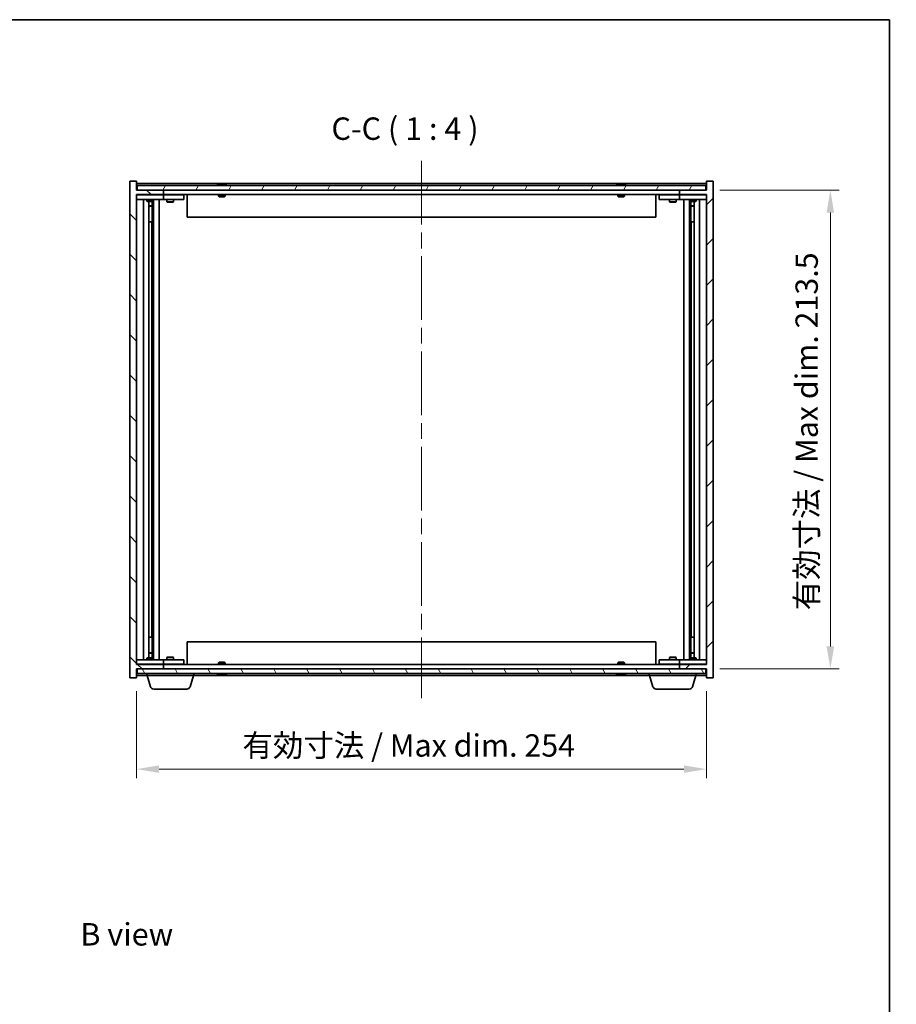
# Model space of a CAD drawing. Units: millimetres. Extents: x 0 to 8271, y 0 to 1405.
# Drawn here: x 3141 to 3532, y 685 to 1124 of the extents above; entities that cross this region are included whole.
import ezdxf

# ---------------------------------------------------------------- set-up
doc = ezdxf.new("R2010")
doc.units = ezdxf.units.MM
doc.header["$LTSCALE"] = 5
doc.linetypes.add('CHAIN', pattern=[0.3543, 0.2362, -0.0295, 0.0591, -0.0295])
doc.layers.get('Defpoints').update_dxf_attribs({"lineweight": 25})
for name, color, linetype, lineweight in [('Border (ISO)', 7, 'Continuous', 35), ('Dimension (ISO)', 7, 'Continuous', 18), ('Dimension (ISO) @ 1', 7, 'Continuous', 18), ('Symbol (ISO)', 7, 'Continuous', 18), ('Visible (ISO)', 7, 'Continuous', 35)]:
    doc.layers.add(name, color=color, linetype=linetype, lineweight=lineweight)
doc.layers.add('Centerline (ISO)', color=7, linetype='Continuous', lineweight=18, true_color=0x80ffff)
doc.layers.add('Hatch (ISO)', color=1, linetype='Continuous', lineweight=18, true_color=0xff0000)
doc.styles.add('Note Text (TK)', font='txt')
doc.dimstyles.new('Default - Method 1b (TK)', dxfattribs={"dimscale": 5, "dimtxt": 2.5, "dimasz": 2.5, "dimexe": 1, "dimexo": 1.5, "dimgap": 1, "dimtad": 1, "dimtoh": 1, "dimrnd": 1e-08, "dimdsep": 46, "dimtxsty": 'Note Text (TK)', "dimcen": 0.09, "dimdle": 5, "dimclrd": 100, "dimclre": 100, "dimclrt": 7, "dimadec": 1, "dimazin": 1, "dimtfac": 1, "dimtmove": 0, "dimatfit": 3, "dimfxl": 0, "dimtolj": 1, "dimlwd": -1, "dimlwe": -1, "dimarcsym": 0})

# ---------------------------------------------------------------- blocks, each defined once
blk = doc.blocks.new('図面枠 tk図枠')
at = {"layer": 'Border (ISO)'}
for p, q in [((14.5, 289), (405.5, 289)), ((405.5, 289), (405.5, 8))]:
    blk.add_line(p, q, dxfattribs=at)
blk = doc.blocks.new('*D117')
at = {"layer": 'Defpoints', "color": 0, "transparency": 16777216}
for p in [(3193.39, 830.48), (3447.39, 830.48), (3447.39, 789.78)]:
    blk.add_point(p, dxfattribs=at)
at = {"layer": 'Dimension (ISO)', "color": 100, "transparency": 16777216}
for p, q in [((3193.39, 824.48), (3193.39, 785.78)), ((3447.39, 824.48), (3447.39, 785.78)), ((3203.39, 789.78), (3437.39, 789.78))]:
    blk.add_line(p, q, dxfattribs=at)
for points in [[(3203.39, 791.45), (3203.39, 788.12), (3193.39, 789.78)], [(3437.39, 791.45), (3437.39, 788.12), (3447.39, 789.78)]]:
    blk.add_solid(points, dxfattribs=at)
at = {"layer": 'Dimension (ISO)', "color": 7, "transparency": 16777216, "insert": (3240.57, 800.34), "char_height": 10, "attachment_point": 4, "style": 'Note Text (TK)'}
blk.add_mtext('\\A1;\\fＭＳ Ｐゴシック|b0|i0;\\H9.9492;有効寸法 / Max dim. 254', dxfattribs=at)
blk = doc.blocks.new('*D118')
at = {"layer": 'Defpoints', "color": 0, "transparency": 16777216}
for p in [(3447.39, 1047.98), (3447.39, 834.48), (3502.67, 834.48)]:
    blk.add_point(p, dxfattribs=at)
at = {"layer": 'Dimension (ISO)', "color": 100, "transparency": 16777216}
for p, q in [((3453.39, 1047.98), (3506.67, 1047.98)), ((3502.67, 1037.98), (3502.67, 844.48)), ((3453.39, 834.48), (3506.67, 834.48))]:
    blk.add_line(p, q, dxfattribs=at)
for points in [[(3501, 1037.98), (3504.34, 1037.98), (3502.67, 1047.98)], [(3501, 844.48), (3504.34, 844.48), (3502.67, 834.48)]]:
    blk.add_solid(points, dxfattribs=at)
at = {"layer": 'Dimension (ISO)', "color": 7, "transparency": 16777216, "insert": (3492.11, 860.62), "char_height": 10, "attachment_point": 4, "rotation": 90, "style": 'Note Text (TK)'}
blk.add_mtext('\\A1;\\fＭＳ Ｐゴシック|b0|i0;\\H9.9492;有効寸法 / Max dim. 213.5', dxfattribs=at)

msp = doc.modelspace()

# ---------------------------------------------------------------- hatches: boundary and pattern name
at = {"layer": 'Hatch (ISO)'}
h = msp.add_hatch(dxfattribs=at)
h.set_pattern_fill('ANSI31', color=256, scale=101.6, angle=90.00021, style=0)
h.set_pattern_definition([(135.0002, (1907, -32), (-8.98022, -8.98029), [])])
h.paths.add_polyline_path([(3193.388, 1051.983), (3190.388, 1051.983), (3190.388, 830.483), (3193.388, 830.483), (3193.388, 834.483), (3193.638, 834.483), (3205.388, 834.483), (3205.388, 836.483), (3193.388, 836.483), (3193.388, 1045.983), (3205.388, 1045.983), (3205.388, 1047.983), (3193.638, 1047.983), (3193.388, 1047.983)])
h = msp.add_hatch(dxfattribs=at)
h.set_pattern_fill('ANSI31', color=256, scale=101.6, angle=14.99998, style=0)
h.set_pattern_definition([(60, (1907, -32), (-10.99852, 6.35), [])])
h.paths.add_polyline_path([(3447.138, 1047.983), (3447.138, 1049.983), (3193.638, 1049.983), (3193.638, 1047.983), (3205.388, 1047.983), (3435.388, 1047.983)])
h = msp.add_hatch(dxfattribs=at)
h.set_pattern_fill('ANSI31', color=256, scale=101.6, style=0)
h.set_pattern_definition([(45, (1907, -32), (-8.98026, 8.98026), [])])
h.paths.add_polyline_path([(3450.388, 1051.983), (3447.388, 1051.983), (3447.388, 1047.983), (3447.138, 1047.983), (3435.388, 1047.983), (3435.388, 1045.983), (3447.388, 1045.983), (3447.388, 836.483), (3435.388, 836.483), (3435.388, 834.483), (3447.138, 834.483), (3447.388, 834.483), (3447.388, 830.483), (3450.388, 830.483)])
h = msp.add_hatch(dxfattribs=at)
h.set_pattern_fill('ANSI31', color=256, scale=101.6, angle=75.00018, style=0)
h.set_pattern_definition([(120.0002, (1907, -32), (-10.9985, -6.35003), [])])
h.paths.add_polyline_path([(3447.138, 832.483), (3447.138, 834.483), (3435.388, 834.483), (3205.388, 834.483), (3193.638, 834.483), (3193.638, 832.483)])

# ---------------------------------------------------------------- linework, layer by layer
at = {"layer": 'Centerline (ISO)', "linetype": 'CHAIN', "ltscale": 23.990969}
msp.add_line((3320.388, 1060.983), (3320.388, 821.483), dxfattribs=at)
at = {"layer": 'Visible (ISO)'}
for p, q in [((3193.388, 1051.983), (3190.388, 1051.983)), ((3190.388, 1051.983), (3190.388, 830.483)), ((3193.388, 1047.983), (3193.388, 1051.983)), ((3447.388, 1050.983), (3193.388, 1050.983)), ((3447.138, 1049.983), (3193.638, 1049.983)), ((3193.638, 1049.983), (3193.638, 1047.983)), ((3230.017, 1050.415), (3230.259, 1050.415)), ((3230.968, 1050.567), (3230.97, 1050.546)), ((3231.808, 1050.567), (3231.801, 1050.482)), ((3231.996, 1050.415), (3232.375, 1050.415)), ((3408.017, 1050.415), (3408.259, 1050.415)), ((3408.968, 1050.567), (3408.97, 1050.546)), ((3409.808, 1050.567), (3409.801, 1050.482)), ((3409.996, 1050.415), (3410.375, 1050.415)), ((3447.138, 1047.983), (3447.138, 1049.983)), ((3450.388, 1051.983), (3447.388, 1051.983)), ((3447.388, 1051.983), (3447.388, 1047.983)), ((3450.388, 830.483), (3450.388, 1051.983)), ((3205.388, 1047.983), (3193.388, 1047.983)), ((3193.388, 836.483), (3193.388, 1045.983)), ((3193.388, 1045.983), (3205.388, 1045.983)), ((3193.388, 1045.883), (3194.388, 1045.883)), ((3193.638, 1047.983), (3447.138, 1047.983)), ((3204.388, 1045.883), (3194.388, 1045.883)), ((3198.042, 1045.983), (3198.042, 1045.883)), ((3200.735, 1045.983), (3200.735, 1045.883)), ((3204.388, 1045.883), (3205.388, 1045.883)), ((3205.388, 1045.983), (3205.388, 1047.983)), ((3435.388, 1045.983), (3205.388, 1045.983)), ((3206.388, 1045.883), (3205.388, 1045.883)), ((3205.388, 1043.883), (3205.388, 1045.883)), ((3213.388, 1045.883), (3206.388, 1045.883)), ((3207.042, 1045.983), (3207.042, 1045.883)), ((3209.735, 1045.983), (3209.735, 1045.883)), ((3213.388, 1045.883), (3214.388, 1045.883)), ((3214.388, 1043.883), (3214.388, 1045.883)), ((3215.888, 1045.983), (3215.888, 1035.983)), ((3229.888, 1045.983), (3229.888, 1045.29)), ((3229.888, 1045.29), (3232.888, 1045.29)), ((3230.195, 1044.983), (3229.888, 1045.29)), ((3232.582, 1044.983), (3232.888, 1045.29)), ((3232.888, 1045.983), (3232.888, 1045.29)), ((3407.888, 1045.983), (3407.888, 1045.29)), ((3407.888, 1045.29), (3410.888, 1045.29)), ((3408.195, 1044.983), (3407.888, 1045.29)), ((3410.582, 1044.983), (3410.888, 1045.29)), ((3410.888, 1045.983), (3410.888, 1045.29)), ((3424.888, 1045.983), (3424.888, 1035.983)), ((3426.388, 1045.883), (3426.388, 1043.883)), ((3426.388, 1045.883), (3427.388, 1045.883)), ((3434.388, 1045.883), (3427.388, 1045.883)), ((3431.042, 1045.983), (3431.042, 1045.883)), ((3433.735, 1045.983), (3433.735, 1045.883)), ((3435.388, 1045.883), (3434.388, 1045.883)), ((3447.388, 1047.983), (3435.388, 1047.983)), ((3435.388, 1047.983), (3435.388, 1045.983)), ((3435.388, 1045.983), (3447.388, 1045.983)), ((3435.388, 1045.883), (3435.388, 1043.883)), ((3435.388, 1045.883), (3436.388, 1045.883)), ((3446.388, 1045.883), (3436.388, 1045.883)), ((3440.042, 1045.983), (3440.042, 1045.883)), ((3442.735, 1045.983), (3442.735, 1045.883)), ((3446.388, 1045.883), (3447.388, 1045.883)), ((3447.388, 1045.983), (3447.388, 836.483)), ((3194.388, 1043.883), (3193.388, 1043.883)), ((3194.388, 1043.883), (3204.388, 1043.883)), ((3196.388, 838.583), (3196.388, 1043.883)), ((3197.888, 1043.883), (3197.888, 1043.133)), ((3197.888, 1043.133), (3200.888, 1043.133)), ((3198.195, 1042.979), (3197.888, 1043.133)), ((3200.582, 1042.979), (3198.195, 1042.979)), ((3198.838, 839.486), (3198.838, 1042.979)), ((3198.838, 1041.033), (3200.338, 1041.033)), ((3200.032, 1040.879), (3198.838, 1040.879)), ((3200.032, 1040.879), (3200.338, 1041.033)), ((3200.338, 1042.979), (3200.338, 1041.033)), ((3200.338, 1042.979), (3200.338, 1033.883)), ((3200.582, 1042.979), (3200.888, 1043.133)), ((3200.888, 1043.883), (3200.888, 1043.133)), ((3200.938, 838.583), (3200.938, 1043.883)), ((3203.388, 1043.883), (3203.388, 838.583)), ((3205.388, 1043.883), (3204.388, 1043.883)), ((3205.388, 1043.883), (3206.388, 1043.883)), ((3206.388, 1043.883), (3213.388, 1043.883)), ((3206.888, 1043.883), (3206.888, 1042.833)), ((3206.888, 1042.833), (3209.888, 1042.833)), ((3207.195, 1042.679), (3206.888, 1042.833)), ((3209.582, 1042.679), (3207.195, 1042.679)), ((3209.582, 1042.679), (3209.888, 1042.833)), ((3209.888, 1043.883), (3209.888, 1042.833)), ((3214.388, 1043.883), (3213.388, 1043.883)), ((3232.582, 1044.983), (3230.195, 1044.983)), ((3410.582, 1044.983), (3408.195, 1044.983)), ((3427.388, 1043.883), (3426.388, 1043.883)), ((3427.388, 1043.883), (3434.388, 1043.883)), ((3430.888, 1043.883), (3430.888, 1042.833)), ((3430.888, 1042.833), (3433.888, 1042.833)), ((3431.195, 1042.679), (3430.888, 1042.833)), ((3433.582, 1042.679), (3431.195, 1042.679)), ((3433.582, 1042.679), (3433.888, 1042.833)), ((3433.888, 1043.883), (3433.888, 1042.833)), ((3434.388, 1043.883), (3435.388, 1043.883)), ((3436.388, 1043.883), (3435.388, 1043.883)), ((3436.388, 1043.883), (3446.388, 1043.883)), ((3437.388, 838.583), (3437.388, 1043.883)), ((3439.838, 1043.883), (3439.838, 838.583)), ((3439.888, 1043.883), (3439.888, 1043.133)), ((3439.888, 1043.133), (3442.888, 1043.133)), ((3440.195, 1042.979), (3439.888, 1043.133)), ((3442.582, 1042.979), (3440.195, 1042.979)), ((3440.438, 1042.979), (3440.438, 1041.033)), ((3440.438, 1033.883), (3440.438, 1042.979)), ((3440.438, 1041.033), (3441.938, 1041.033)), ((3440.745, 1040.879), (3440.438, 1041.033)), ((3441.938, 1040.879), (3440.745, 1040.879)), ((3441.938, 1042.979), (3441.938, 839.486)), ((3442.582, 1042.979), (3442.888, 1043.133)), ((3442.888, 1043.883), (3442.888, 1043.133)), ((3444.388, 1043.883), (3444.388, 838.583)), ((3447.388, 1043.883), (3446.388, 1043.883)), ((3200.138, 1033.883), (3198.838, 1033.883)), ((3200.138, 848.583), (3200.138, 1033.883)), ((3200.338, 1033.883), (3200.138, 1033.883)), ((3424.888, 1035.983), (3215.888, 1035.983)), ((3440.638, 1033.883), (3440.438, 1033.883)), ((3441.938, 1033.883), (3440.638, 1033.883)), ((3440.638, 1033.883), (3440.638, 848.583)), ((3198.838, 848.583), (3200.138, 848.583)), ((3200.138, 848.583), (3200.338, 848.583)), ((3200.338, 848.583), (3200.338, 839.486)), ((3440.438, 839.486), (3440.438, 848.583)), ((3440.438, 848.583), (3440.638, 848.583)), ((3440.638, 848.583), (3441.938, 848.583)), ((3215.888, 846.483), (3424.888, 846.483)), ((3215.888, 836.483), (3215.888, 846.483)), ((3424.888, 836.483), (3424.888, 846.483)), ((3198.195, 839.486), (3197.888, 839.333)), ((3200.888, 839.333), (3197.888, 839.333)), ((3197.888, 838.583), (3197.888, 839.333)), ((3198.195, 839.486), (3200.582, 839.486)), ((3198.838, 841.586), (3200.032, 841.586)), ((3200.338, 841.433), (3198.838, 841.433)), ((3200.032, 841.586), (3200.338, 841.433)), ((3200.338, 839.486), (3200.338, 841.433)), ((3200.582, 839.486), (3200.888, 839.333)), ((3200.888, 838.583), (3200.888, 839.333)), ((3207.195, 839.786), (3206.888, 839.633)), ((3209.888, 839.633), (3206.888, 839.633)), ((3206.888, 838.583), (3206.888, 839.633)), ((3207.195, 839.786), (3209.582, 839.786)), ((3209.582, 839.786), (3209.888, 839.633)), ((3209.888, 838.583), (3209.888, 839.633)), ((3431.195, 839.786), (3430.888, 839.633)), ((3433.888, 839.633), (3430.888, 839.633)), ((3430.888, 838.583), (3430.888, 839.633)), ((3431.195, 839.786), (3433.582, 839.786)), ((3433.582, 839.786), (3433.888, 839.633)), ((3433.888, 838.583), (3433.888, 839.633)), ((3440.195, 839.486), (3439.888, 839.333)), ((3442.888, 839.333), (3439.888, 839.333)), ((3439.888, 838.583), (3439.888, 839.333)), ((3440.195, 839.486), (3442.582, 839.486)), ((3440.745, 841.586), (3440.438, 841.433)), ((3441.938, 841.433), (3440.438, 841.433)), ((3440.438, 839.486), (3440.438, 841.433)), ((3440.745, 841.586), (3441.938, 841.586)), ((3442.582, 839.486), (3442.888, 839.333)), ((3442.888, 838.583), (3442.888, 839.333)), ((3193.388, 838.583), (3194.388, 838.583)), ((3194.388, 836.583), (3193.388, 836.583)), ((3205.388, 836.483), (3193.388, 836.483)), ((3193.388, 830.483), (3193.388, 834.483)), ((3193.388, 834.483), (3205.388, 834.483)), ((3447.138, 834.483), (3193.638, 834.483)), ((3193.638, 834.483), (3193.638, 832.483)), ((3204.388, 838.583), (3194.388, 838.583)), ((3194.388, 836.583), (3204.388, 836.583)), ((3198.042, 836.483), (3198.042, 836.583)), ((3200.735, 836.483), (3200.735, 836.583)), ((3204.388, 838.583), (3205.388, 838.583)), ((3205.388, 836.583), (3204.388, 836.583)), ((3206.388, 838.583), (3205.388, 838.583)), ((3205.388, 836.583), (3205.388, 838.583)), ((3205.388, 836.583), (3206.388, 836.583)), ((3205.388, 834.483), (3205.388, 836.483)), ((3205.388, 836.483), (3435.388, 836.483)), ((3213.388, 838.583), (3206.388, 838.583)), ((3206.388, 836.583), (3213.388, 836.583)), ((3207.042, 836.483), (3207.042, 836.583)), ((3209.735, 836.483), (3209.735, 836.583)), ((3213.388, 838.583), (3214.388, 838.583)), ((3214.388, 836.583), (3213.388, 836.583)), ((3214.388, 836.583), (3214.388, 838.583)), ((3230.195, 837.483), (3229.888, 837.176)), ((3232.888, 837.176), (3229.888, 837.176)), ((3229.888, 836.483), (3229.888, 837.176)), ((3230.195, 837.483), (3232.582, 837.483)), ((3232.582, 837.483), (3232.888, 837.176)), ((3232.888, 836.483), (3232.888, 837.176)), ((3408.195, 837.483), (3407.888, 837.176)), ((3410.888, 837.176), (3407.888, 837.176)), ((3407.888, 836.483), (3407.888, 837.176)), ((3408.195, 837.483), (3410.582, 837.483)), ((3410.582, 837.483), (3410.888, 837.176)), ((3410.888, 836.483), (3410.888, 837.176)), ((3426.388, 838.583), (3426.388, 836.583)), ((3426.388, 838.583), (3427.388, 838.583)), ((3427.388, 836.583), (3426.388, 836.583)), ((3434.388, 838.583), (3427.388, 838.583)), ((3427.388, 836.583), (3434.388, 836.583)), ((3431.042, 836.483), (3431.042, 836.583)), ((3433.735, 836.483), (3433.735, 836.583)), ((3435.388, 838.583), (3434.388, 838.583)), ((3434.388, 836.583), (3435.388, 836.583)), ((3435.388, 838.583), (3435.388, 836.583)), ((3435.388, 838.583), (3436.388, 838.583)), ((3436.388, 836.583), (3435.388, 836.583)), ((3447.388, 836.483), (3435.388, 836.483)), ((3435.388, 836.483), (3435.388, 834.483)), ((3435.388, 834.483), (3447.388, 834.483)), ((3446.388, 838.583), (3436.388, 838.583)), ((3436.388, 836.583), (3446.388, 836.583)), ((3440.042, 836.483), (3440.042, 836.583)), ((3442.735, 836.483), (3442.735, 836.583)), ((3446.388, 838.583), (3447.388, 838.583)), ((3447.388, 836.583), (3446.388, 836.583)), ((3447.138, 832.483), (3447.138, 834.483)), ((3447.388, 834.483), (3447.388, 830.483)), ((3190.388, 830.483), (3193.388, 830.483)), ((3193.388, 831.483), (3197.888, 831.483)), ((3193.638, 832.483), (3447.138, 832.483)), ((3197.888, 831.483), (3197.888, 832.483)), ((3218.888, 831.483), (3197.888, 831.483)), ((3199.568, 826.552), (3198.088, 831.483)), ((3217.209, 826.552), (3218.688, 831.483)), ((3218.888, 831.483), (3218.888, 832.483)), ((3218.888, 831.483), (3421.888, 831.483)), ((3230.259, 832.051), (3230.017, 832.051)), ((3230.968, 831.899), (3230.97, 831.92)), ((3231.808, 831.899), (3231.801, 831.983)), ((3232.375, 832.051), (3231.996, 832.051)), ((3408.259, 832.051), (3408.017, 832.051)), ((3408.968, 831.899), (3408.97, 831.92)), ((3409.808, 831.899), (3409.801, 831.983)), ((3410.375, 832.051), (3409.996, 832.051)), ((3421.888, 831.483), (3421.888, 832.483)), ((3442.888, 831.483), (3421.888, 831.483)), ((3423.568, 826.552), (3422.088, 831.483)), ((3441.209, 826.552), (3442.688, 831.483)), ((3442.888, 831.483), (3442.888, 832.483)), ((3442.888, 831.483), (3447.388, 831.483)), ((3447.388, 830.483), (3450.388, 830.483)), ((3215.772, 825.483), (3201.004, 825.483)), ((3439.772, 825.483), (3425.004, 825.483))]:
    msp.add_line(p, q, dxfattribs=at)
for centre, radius, start, end in [((3231.388, 1043.729), 6.852, 93.95599, 114.11942), ((3231.388, 1043.729), 6.852, 65.88058, 86.04401), ((3409.388, 1043.729), 6.852, 93.95599, 114.11942), ((3409.388, 1043.729), 6.852, 65.88058, 86.04401), ((3231.388, 838.736), 6.852, 245.88058, 266.04401), ((3231.388, 838.736), 6.852, 273.95599, 294.11942), ((3409.388, 838.736), 6.852, 245.88058, 266.04401), ((3409.388, 838.736), 6.852, 273.95599, 294.11942), ((3201.004, 826.983), 1.5, 196.69924, 270), ((3215.772, 826.983), 1.5, 270, 343.30076), ((3425.004, 826.983), 1.5, 196.69924, 270), ((3439.772, 826.983), 1.5, 270, 343.30076)]:
    msp.add_arc(centre, radius, start, end, dxfattribs=at)
for centre, major_axis, ratio, start_param, end_param in [((3231.577, 1043.759), (-1.086, 6.756), 0.8356597, 6.2160259, 6.3678631), ((3231.205, 1043.759), (1.112, 6.752), 0.8441198, 0.2045287, 0.356366), ((3231.678, 1043.759), (-0.71, 6.806), 0.5422885, 6.0085023, 6.1603396), ((3231.572, 1043.759), (-1.112, 6.752), 0.8441198, 6.0500165, 6.0786566), ((3231.095, 1043.759), (0.703, 6.807), 0.5290232, 6.1195682, 6.2714054), ((3409.577, 1043.759), (-1.086, 6.756), 0.8356597, 6.2160259, 6.3678631), ((3409.205, 1043.759), (1.112, 6.752), 0.8441198, 0.2045287, 0.356366), ((3409.678, 1043.759), (-0.71, 6.806), 0.5422885, 6.0085023, 6.1603396), ((3409.572, 1043.759), (-1.112, 6.752), 0.8441198, 6.0500165, 6.0786566), ((3409.095, 1043.759), (0.703, 6.807), 0.5290232, 6.1195682, 6.2714054), ((3231.577, 838.706), (-1.086, -6.756), 0.8356597, 6.1985075, 6.3503448), ((3231.205, 838.706), (1.112, -6.752), 0.8441198, 5.9268194, 6.0786566), ((3231.678, 838.706), (-0.71, -6.806), 0.5422885, 0.1228457, 0.274683), ((3231.572, 838.706), (-1.112, -6.752), 0.8441198, 0.2045287, 0.2331688), ((3231.095, 838.706), (0.703, -6.807), 0.5290232, 0.0117799, 0.1636171), ((3409.577, 838.706), (-1.086, -6.756), 0.8356597, 6.1985075, 6.3503448), ((3409.205, 838.706), (1.112, -6.752), 0.8441198, 5.9268194, 6.0786566), ((3409.678, 838.706), (-0.71, -6.806), 0.5422885, 0.1228457, 0.274683), ((3409.572, 838.706), (-1.112, -6.752), 0.8441198, 0.2045287, 0.2331688), ((3409.095, 838.706), (0.703, -6.807), 0.5290232, 0.0117799, 0.1636171)]:
    msp.add_ellipse(centre, major_axis=major_axis, ratio=ratio, start_param=start_param, end_param=end_param, dxfattribs=at)
for points, knots in [([(3230.968, 1050.567), (3230.968, 1050.567), (3230.966, 1050.567), (3230.957, 1050.567), (3230.945, 1050.567), (3230.913, 1050.564), (3230.893, 1050.563), (3230.872, 1050.561)], [0.011312365, 0.011312365, 0.011312365, 0.011312365, 0.015936209, 0.015936209, 0.023905046, 0.023905046, 0.031539627, 0.031539627, 0.031539627, 0.031539627]), ([(3231.136, 1050.561), (3231.159, 1050.563), (3231.186, 1050.565), (3231.241, 1050.567), (3231.27, 1050.567), (3231.322, 1050.567), (3231.348, 1050.567), (3231.393, 1050.564), (3231.412, 1050.563), (3231.426, 1050.561)], [0, 0, 0, 0, 0.007967957, 0.007967957, 0.015935913, 0.015935913, 0.023904898, 0.023904898, 0.031539627, 0.031539627, 0.031539627, 0.031539627]), ([(3231.64, 1050.561), (3231.618, 1050.563), (3231.591, 1050.565), (3231.535, 1050.567), (3231.507, 1050.567), (3231.455, 1050.567), (3231.428, 1050.567), (3231.399, 1050.565), (3231.394, 1050.565), (3231.388, 1050.565)], [0, 0, 0, 0, 0.007968104, 0.007968104, 0.015936209, 0.015936209, 0.023905046, 0.023905046, 0.025953814, 0.025953814, 0.025953814, 0.025953814]), ([(3231.84, 1050.561), (3231.826, 1050.563), (3231.816, 1050.565), (3231.807, 1050.567), (3231.808, 1050.567), (3231.82, 1050.567), (3231.831, 1050.567), (3231.852, 1050.565), (3231.856, 1050.565), (3231.861, 1050.565)], [0, 0, 0, 0, 0.007967957, 0.007967957, 0.015935913, 0.015935913, 0.023904898, 0.023904898, 0.025953808, 0.025953808, 0.025953808, 0.025953808]), ([(3408.968, 1050.567), (3408.968, 1050.567), (3408.966, 1050.567), (3408.957, 1050.567), (3408.945, 1050.567), (3408.913, 1050.564), (3408.893, 1050.563), (3408.872, 1050.561)], [0.011312365, 0.011312365, 0.011312365, 0.011312365, 0.015936209, 0.015936209, 0.023905046, 0.023905046, 0.031539627, 0.031539627, 0.031539627, 0.031539627]), ([(3409.136, 1050.561), (3409.159, 1050.563), (3409.186, 1050.565), (3409.241, 1050.567), (3409.27, 1050.567), (3409.322, 1050.567), (3409.348, 1050.567), (3409.393, 1050.564), (3409.412, 1050.563), (3409.426, 1050.561)], [0, 0, 0, 0, 0.007967957, 0.007967957, 0.015935913, 0.015935913, 0.023904898, 0.023904898, 0.031539627, 0.031539627, 0.031539627, 0.031539627]), ([(3409.64, 1050.561), (3409.618, 1050.563), (3409.591, 1050.565), (3409.535, 1050.567), (3409.507, 1050.567), (3409.455, 1050.567), (3409.428, 1050.567), (3409.399, 1050.565), (3409.394, 1050.565), (3409.388, 1050.565)], [0, 0, 0, 0, 0.007968104, 0.007968104, 0.015936209, 0.015936209, 0.023905046, 0.023905046, 0.025953814, 0.025953814, 0.025953814, 0.025953814]), ([(3409.84, 1050.561), (3409.826, 1050.563), (3409.816, 1050.565), (3409.807, 1050.567), (3409.808, 1050.567), (3409.82, 1050.567), (3409.831, 1050.567), (3409.852, 1050.565), (3409.856, 1050.565), (3409.861, 1050.565)], [0, 0, 0, 0, 0.007967957, 0.007967957, 0.015935913, 0.015935913, 0.023904898, 0.023904898, 0.025953808, 0.025953808, 0.025953808, 0.025953808]), ([(3230.872, 831.904), (3230.894, 831.902), (3230.915, 831.901), (3230.947, 831.899), (3230.958, 831.898), (3230.966, 831.898), (3230.968, 831.899), (3230.968, 831.899)], [0, 0, 0, 0, 0.007967957, 0.007967957, 0.015935913, 0.015935913, 0.020242901, 0.020242901, 0.020242901, 0.020242901]), ([(3231.426, 831.904), (3231.412, 831.902), (3231.392, 831.901), (3231.345, 831.899), (3231.319, 831.898), (3231.267, 831.898), (3231.238, 831.899), (3231.183, 831.901), (3231.158, 831.902), (3231.136, 831.904)], [0, 0, 0, 0, 0.007968104, 0.007968104, 0.015936209, 0.015936209, 0.023905046, 0.023905046, 0.031539627, 0.031539627, 0.031539627, 0.031539627]), ([(3231.388, 831.901), (3231.395, 831.9), (3231.401, 831.9), (3231.431, 831.899), (3231.458, 831.898), (3231.51, 831.898), (3231.539, 831.899), (3231.593, 831.901), (3231.619, 831.902), (3231.64, 831.904)], [0.00560335, 0.00560335, 0.00560335, 0.00560335, 0.007967957, 0.007967957, 0.015935913, 0.015935913, 0.023904898, 0.023904898, 0.031539627, 0.031539627, 0.031539627, 0.031539627]), ([(3231.861, 831.901), (3231.856, 831.9), (3231.85, 831.9), (3231.83, 831.899), (3231.819, 831.898), (3231.808, 831.898), (3231.807, 831.899), (3231.817, 831.901), (3231.827, 831.902), (3231.84, 831.904)], [0.005603356, 0.005603356, 0.005603356, 0.005603356, 0.007968104, 0.007968104, 0.015936209, 0.015936209, 0.023905046, 0.023905046, 0.031539627, 0.031539627, 0.031539627, 0.031539627]), ([(3408.872, 831.904), (3408.894, 831.902), (3408.915, 831.901), (3408.947, 831.899), (3408.958, 831.898), (3408.966, 831.898), (3408.968, 831.899), (3408.968, 831.899)], [0, 0, 0, 0, 0.007967957, 0.007967957, 0.015935913, 0.015935913, 0.020242901, 0.020242901, 0.020242901, 0.020242901]), ([(3409.426, 831.904), (3409.412, 831.902), (3409.392, 831.901), (3409.345, 831.899), (3409.319, 831.898), (3409.267, 831.898), (3409.238, 831.899), (3409.183, 831.901), (3409.158, 831.902), (3409.136, 831.904)], [0, 0, 0, 0, 0.007968104, 0.007968104, 0.015936209, 0.015936209, 0.023905046, 0.023905046, 0.031539627, 0.031539627, 0.031539627, 0.031539627]), ([(3409.388, 831.901), (3409.395, 831.9), (3409.401, 831.9), (3409.431, 831.899), (3409.458, 831.898), (3409.51, 831.898), (3409.539, 831.899), (3409.593, 831.901), (3409.619, 831.902), (3409.64, 831.904)], [0.00560335, 0.00560335, 0.00560335, 0.00560335, 0.007967957, 0.007967957, 0.015935913, 0.015935913, 0.023904898, 0.023904898, 0.031539627, 0.031539627, 0.031539627, 0.031539627]), ([(3409.861, 831.901), (3409.856, 831.9), (3409.85, 831.9), (3409.83, 831.899), (3409.819, 831.898), (3409.808, 831.898), (3409.807, 831.899), (3409.817, 831.901), (3409.827, 831.902), (3409.84, 831.904)], [0.005603356, 0.005603356, 0.005603356, 0.005603356, 0.007968104, 0.007968104, 0.015936209, 0.015936209, 0.023905046, 0.023905046, 0.031539627, 0.031539627, 0.031539627, 0.031539627])]:
    msp.add_open_spline(points, degree=3, knots=knots, dxfattribs=at)

# ---------------------------------------------------------------- block references
at = {"xscale": 4, "yscale": 4, "zscale": 4}
msp.add_blockref('図面枠 tk図枠', (1907, -32), dxfattribs=at)

# ---------------------------------------------------------------- texts
at = {"layer": 'Symbol (ISO)', "color": 7, "insert": (3280.243, 1067.286), "char_height": 10, "attachment_point": 7, "style": 'Note Text (TK)'}
msp.add_mtext('C-C ( 1 : 4 )', dxfattribs=at)
at = {"layer": 'Symbol (ISO)', "color": 7, "insert": (3168.31, 716.123), "char_height": 10, "width": 41.57895, "attachment_point": 4, "line_spacing_factor": 1.5, "style": 'Note Text (TK)'}
msp.add_mtext('{\\fＭＳ Ｐゴシック|b0|i0;B view}', dxfattribs=at)

# ---------------------------------------------------------------- dimensions: what is measured, and where the dimension line sits
at = {"layer": 'Dimension (ISO) @ 1', "color": 100, "true_color": 0x00ff3f}
for base, p1, p2, angle, picture, middle in [((3502.668, 834.483), (3447.388, 1047.983), (3447.388, 834.483), 90, '*D118', (3502.668, 941.233)), ((3447.388, 789.785), (3193.388, 830.483), (3447.388, 830.483), 180, '*D117', (3316.233, 789.785))]:
    dim = msp.add_linear_dim(base=base, p1=p1, p2=p2, angle=angle, text='\\fＭＳ Ｐゴシック|b0|i0;\\H9.9492;有効寸法 / Max dim. <>', dimstyle='Default - Method 1b (TK)', override={"dimscale": 1, "dimtxt": 10, "dimasz": 10, "dimexe": 4, "dimexo": 6, "dimgap": 4, "dimtoh": 0, "dimdec": 2, "dimcen": 0.36, "dimtol": 0, "dimlim": 0, "dimtp": 0, "dimtm": 0, "dimtdec": 2, "dimtix": 0, "dimtofl": 0, "dimtmove": 0, "dimatfit": 1}, dxfattribs=at)
    dim.commit()
    dim.dimension.update_dxf_attribs({"geometry": picture, "text_midpoint": middle, "dimtype": 128})

doc.saveas('drawing.dxf')
